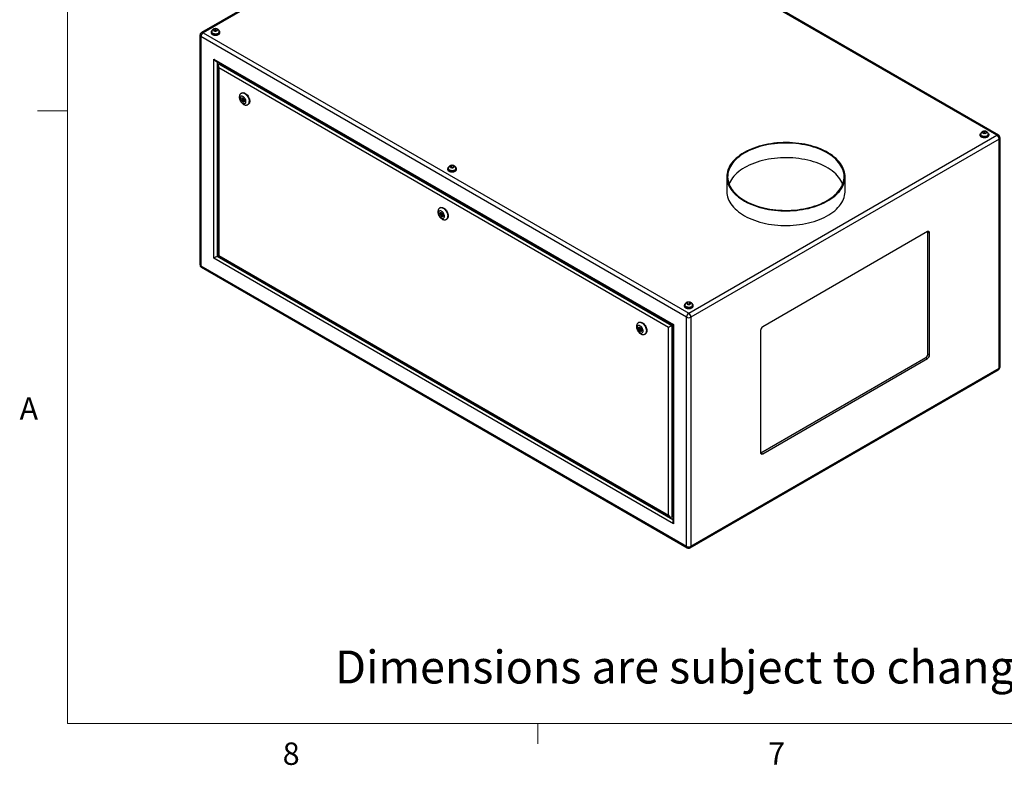
# Model space of a CAD drawing. Units: inches. Extents: x 0.4 to 16.6, y 0.2 to 10.8.
# Drawn here: x 0.4 to 4.5, y 0.2 to 3.3 of the extents above; entities that cross this region are included whole.
import ezdxf

# ---------------------------------------------------------------- set-up
doc = ezdxf.new("R2010")
doc.units = ezdxf.units.IN
doc.header["$MEASUREMENT"] = 0
doc.styles.add('SLDTEXTSTYLE0', font='TXT', dxfattribs={"width": 0.75})

msp = doc.modelspace()

# ---------------------------------------------------------------- linework, layer by layer
at = {"color": 7, "linetype": 'Continuous', "lineweight": 18}
for p, q in [((0.62625, 10.64207), (0.62625, 0.39207)), ((0.62625, 2.95457), (0.50125, 2.95457)), ((16.37625, 0.39207), (0.62625, 0.39207)), ((2.59475, 0.39207), (2.59475, 0.30727))]:
    msp.add_line(p, q, dxfattribs=at)
at = {"color": 7, "linetype": 'Continuous', "lineweight": 25}
for p, q in [((2.47644, 4.02567), (1.1871, 3.28136)), ((2.48309, 4.02502), (1.19375, 3.2807)), ((4.51489, 2.85208), (2.48309, 4.02502)), ((4.52154, 2.85274), (2.48974, 4.02567)), ((1.24622, 3.28961), (1.24622, 3.29734)), ((1.18045, 3.26984), (1.18045, 2.31171)), ((3.21615, 2.09147), (1.18435, 3.26441)), ((1.18435, 3.26441), (1.18435, 2.30628)), ((1.19375, 3.2807), (3.22555, 2.10776)), ((1.22695, 3.28355), (1.22695, 3.2807)), ((1.22979, 3.28437), (1.22979, 3.28355)), ((1.23808, 3.28959), (1.23808, 3.295)), ((1.24622, 3.28961), (1.24182, 3.28835)), ((1.24947, 3.28837), (1.24622, 3.28961)), ((1.26152, 3.28355), (1.26152, 3.28437)), ((1.26436, 3.2807), (1.26436, 3.28355)), ((1.23858, 3.17047), (3.16192, 2.06015)), ((1.23858, 2.3376), (1.23858, 3.17047)), ((1.24566, 3.163), (3.15899, 2.05846)), ((1.25687, 3.14358), (1.25687, 2.34816)), ((1.26394, 3.15245), (1.2598, 3.15006)), ((1.2598, 3.15006), (3.15484, 2.05607)), ((3.1407, 2.0479), (1.2598, 3.13373)), ((1.2598, 3.13373), (1.2598, 2.34985)), ((1.35565, 3.02895), (1.35388, 3.02793)), ((1.36373, 3.00475), (1.35931, 3.0022)), ((1.36181, 2.99787), (1.36623, 3.00042)), ((1.36373, 3.00475), (1.36425, 3.00486)), ((1.36659, 3.00081), (1.36623, 3.00042)), ((1.38138, 2.9803), (1.38315, 2.98132)), ((3.22555, 2.10776), (4.51489, 2.85208)), ((4.44429, 2.85494), (4.44429, 2.85208)), ((4.44712, 2.85576), (4.44712, 2.85494)), ((4.45541, 2.86097), (4.45541, 2.86639)), ((4.45916, 2.85973), (4.46355, 2.861)), ((4.46355, 2.861), (4.46355, 2.86873)), ((4.46355, 2.861), (4.46679, 2.85976)), ((4.47886, 2.85494), (4.47886, 2.85576)), ((4.48169, 2.85208), (4.48169, 2.85494)), ((4.5243, 2.83579), (3.23496, 2.09147)), ((4.5243, 1.87766), (4.5243, 2.83579)), ((4.52819, 1.88309), (4.52819, 2.84122)), ((2.23325, 2.71796), (2.23325, 2.72568)), ((2.24203, 2.7181), (2.24203, 2.72433)), ((2.2169, 2.71207), (2.2169, 2.70921)), ((2.21974, 2.71289), (2.21974, 2.71207)), ((2.23325, 2.71796), (2.23112, 2.71672)), ((2.23995, 2.71692), (2.23325, 2.71796)), ((2.25147, 2.71207), (2.25147, 2.71289)), ((2.25431, 2.70921), (2.25431, 2.71207)), ((3.38464, 2.67861), (3.38464, 2.61737)), ((3.87964, 2.61737), (3.87964, 2.67861)), ((2.1865, 2.54931), (2.18473, 2.54829)), ((2.19458, 2.52511), (2.19016, 2.52256)), ((2.19266, 2.51823), (2.19708, 2.52078)), ((2.19458, 2.52511), (2.1951, 2.52522)), ((2.19744, 2.52117), (2.19708, 2.52078)), ((2.21223, 2.50066), (2.214, 2.50168)), ((4.22434, 2.44894), (3.53491, 2.05095)), ((4.22611, 2.44792), (4.22596, 2.44971)), ((4.22611, 1.93758), (4.22611, 2.44792)), ((4.22611, 2.44792), (4.23318, 2.44384)), ((4.23318, 1.9335), (4.23318, 2.44384)), ((1.25687, 2.34816), (1.25273, 2.34576)), ((1.25687, 2.34816), (3.14777, 1.25656)), ((1.2598, 2.34985), (3.1407, 1.26403)), ((3.16192, 1.22728), (1.23858, 2.3376)), ((1.18435, 2.30628), (3.21615, 1.13335)), ((1.1871, 2.30019), (3.21891, 1.12726)), ((3.22053, 2.14577), (3.22053, 2.1535)), ((3.22961, 2.1461), (3.22053, 2.14577)), ((3.22961, 2.1461), (3.22961, 2.15383)), ((3.23081, 2.14505), (3.22961, 2.1461)), ((3.20685, 2.14058), (3.20685, 2.13773)), ((3.20969, 2.1414), (3.20969, 2.14058)), ((3.24142, 2.14058), (3.24142, 2.1414)), ((3.24426, 2.13773), (3.24426, 2.14058)), ((3.01735, 2.06967), (3.01558, 2.06865)), ((3.16192, 2.06015), (3.16192, 1.22728)), ((3.21615, 1.13335), (3.21615, 2.09147)), ((3.23496, 2.09147), (3.23496, 1.13335)), ((3.02543, 2.04547), (3.02101, 2.04292)), ((3.02351, 2.03859), (3.02793, 2.04114)), ((3.02543, 2.04547), (3.02595, 2.04558)), ((3.02829, 2.04153), (3.02793, 2.04114)), ((3.04308, 2.02102), (3.04485, 2.02204)), ((3.1407, 1.26403), (3.1407, 2.0479)), ((3.15899, 2.05846), (3.15484, 2.05607)), ((3.15484, 2.05607), (3.15484, 1.25586)), ((3.15899, 2.05846), (3.15899, 1.23714)), ((3.52608, 2.03564), (3.52608, 1.5253)), ((4.22611, 1.93758), (4.23318, 1.9335)), ((3.52784, 1.52428), (4.21727, 1.92228)), ((3.53491, 1.52019), (4.22434, 1.91819)), ((4.21727, 1.92228), (4.22434, 1.91819)), ((3.2322, 1.12726), (4.52154, 1.87158)), ((3.23496, 1.13335), (4.5243, 1.87766)), ((3.52622, 1.52351), (3.52784, 1.52428)), ((3.52784, 1.52428), (3.53491, 1.52019)), ((3.15899, 1.25825), (3.15484, 1.25586))]:
    msp.add_line(p, q, dxfattribs=at)
at = {"color": 8, "linetype": 'Continuous', "lineweight": 25}
for p, q in [((1.25273, 3.15892), (1.25273, 2.34576)), ((1.25273, 2.34576), (3.15899, 1.2453))]:
    msp.add_line(p, q, dxfattribs=at)
at = {"color": 7, "linetype": 'Continuous', "lineweight": 25, "flags": 128}
for points in [[(1.23111, 3.29034), (1.23011, 3.28955), (1.22838, 3.28769), (1.22731, 3.28566), (1.22695, 3.28355), (1.22731, 3.28145), (1.22838, 3.27942), (1.23011, 3.27756), (1.23243, 3.27592), (1.23527, 3.27458), (1.2385, 3.27358), (1.24201, 3.27297), (1.24566, 3.27276), (1.2493, 3.27297), (1.25281, 3.27358), (1.25605, 3.27458), (1.25888, 3.27592)], [(1.22695, 3.2807), (1.22731, 3.27859), (1.22838, 3.27657), (1.23011, 3.2747), (1.23243, 3.27306), (1.23527, 3.27172), (1.2385, 3.27072), (1.24201, 3.27011), (1.24566, 3.2699), (1.2493, 3.27011), (1.25281, 3.27072), (1.25605, 3.27172), (1.25888, 3.27306), (1.2612, 3.2747), (1.26293, 3.27657), (1.264, 3.27859), (1.26436, 3.2807)], [(1.22979, 3.28355), (1.22981, 3.28308), (1.23033, 3.28118), (1.23152, 3.2794), (1.23332, 3.27779), (1.23567, 3.27644), (1.23845, 3.27539), (1.24155, 3.27471), (1.24483, 3.27441), (1.24814, 3.27451), (1.25134, 3.275), (1.2543, 3.27587), (1.25688, 3.27708)], [(1.25888, 3.27592), (1.2612, 3.27756), (1.26293, 3.27942), (1.264, 3.28145), (1.26436, 3.28355), (1.264, 3.28566), (1.26293, 3.28769), (1.2612, 3.28955), (1.25992, 3.29054)], [(1.37293, 2.99289), (1.37268, 2.99591), (1.37193, 2.9991), (1.37072, 3.00233), (1.36909, 3.00547), (1.36711, 3.00838), (1.36486, 3.01095), (1.36243, 3.01307), (1.35993, 3.01466), (1.35746, 3.01565), (1.35511, 3.01601), (1.35299, 3.0157), (1.35117, 3.01476), (1.34974, 3.01321), (1.34875, 3.01112), (1.34825, 3.00858), (1.34825, 3.00569), (1.34875, 3.00257), (1.34974, 2.99934), (1.35117, 2.99614), (1.35299, 2.9931), (1.35511, 2.99035), (1.35746, 2.98799), (1.35993, 2.98612), (1.36243, 2.98482), (1.36486, 2.98415), (1.36711, 2.98412), (1.36909, 2.98475), (1.37072, 2.986), (1.37193, 2.98783), (1.37268, 2.99016), (1.37293, 2.99289)], [(1.35349, 3.00411), (1.35375, 3.00616), (1.35452, 3.00776), (1.35573, 3.00878), (1.35731, 3.00916), (1.35912, 3.00886), (1.36104, 3.0079), (1.36293, 3.00636), (1.36464, 3.00435), (1.36605, 3.00202), (1.36705, 2.99954), (1.36757, 2.9971), (1.36757, 2.99487), (1.36705, 2.99303), (1.36605, 2.99171), (1.36464, 2.99101), (1.36293, 2.99097), (1.36104, 2.99161), (1.35912, 2.99287), (1.35731, 2.99466), (1.35573, 2.99685), (1.35452, 2.99928), (1.35375, 3.00176), (1.35349, 3.00411)], [(1.35565, 3.02895), (1.35593, 3.0291), (1.35835, 3.02999), (1.36106, 3.03023), (1.36399, 3.02982), (1.36706, 3.02878), (1.37018, 3.02712), (1.37329, 3.02489), (1.37629, 3.02215), (1.37912, 3.01897), (1.3817, 3.01543), (1.38395, 3.01162), (1.38583, 3.00765), (1.38729, 3.00361), (1.38828, 2.99961), (1.38878, 2.99575), (1.38878, 2.99214), (1.38828, 2.98886), (1.38729, 2.986), (1.38583, 2.98364), (1.38395, 2.98184), (1.38315, 2.98132)], [(1.35791, 3.00666), (1.35817, 3.00872), (1.35829, 3.00907)], [(1.35879, 3.00105), (1.35893, 3.00175), (1.35931, 3.0022), (1.35988, 3.00231), (1.36056, 3.00207), (1.36124, 3.00153), (1.36181, 3.00075), (1.36219, 2.99987), (1.36233, 2.99901), (1.36219, 2.99831), (1.36181, 2.99787), (1.36124, 2.99775), (1.36056, 2.99799), (1.35988, 2.99853), (1.35931, 2.99931), (1.35893, 3.00019), (1.35879, 3.00105)], [(4.47622, 2.84731), (4.47338, 2.84596), (4.47015, 2.84497), (4.46664, 2.84435), (4.46299, 2.84414), (4.45934, 2.84435), (4.45584, 2.84497), (4.4526, 2.84596), (4.44977, 2.84731), (4.44744, 2.84894), (4.44571, 2.85081), (4.44465, 2.85283), (4.44429, 2.85494), (4.44465, 2.85705), (4.44571, 2.85907), (4.44744, 2.86094), (4.44897, 2.86208)], [(4.47622, 2.84445), (4.47338, 2.84311), (4.47015, 2.84211), (4.46664, 2.84149), (4.46299, 2.84129), (4.45934, 2.84149), (4.45584, 2.84211), (4.4526, 2.84311), (4.44977, 2.84445), (4.44744, 2.84608), (4.44571, 2.84795), (4.44465, 2.84998), (4.44429, 2.85208)], [(4.47421, 2.84846), (4.47163, 2.84726), (4.46868, 2.84639), (4.46547, 2.84589), (4.46216, 2.84579), (4.45888, 2.84609), (4.45579, 2.84678), (4.45301, 2.84782), (4.45066, 2.84918), (4.44885, 2.85078), (4.44766, 2.85257), (4.44715, 2.85446), (4.44712, 2.85494)], [(4.47754, 2.86172), (4.47854, 2.86094), (4.48027, 2.85907), (4.48133, 2.85705), (4.48169, 2.85494), (4.48133, 2.85283), (4.48027, 2.85081), (4.47854, 2.84894), (4.47622, 2.84731)], [(3.45713, 2.77964), (3.44814, 2.77416), (3.43966, 2.76842), (3.43172, 2.76244), (3.42433, 2.75621), (3.41753, 2.74977), (3.41132, 2.74314), (3.40573, 2.73632), (3.40077, 2.72934), (3.39645, 2.72222), (3.39279, 2.71498), (3.3898, 2.70764), (3.38749, 2.70021), (3.38585, 2.69273), (3.38491, 2.6852), (3.38465, 2.67766), (3.38508, 2.67012), (3.3862, 2.66261), (3.388, 2.65514), (3.39049, 2.64773), (3.39365, 2.64041), (3.39747, 2.6332), (3.40195, 2.62611), (3.40707, 2.61917), (3.41282, 2.6124), (3.41917, 2.60581), (3.42613, 2.59942), (3.43365, 2.59326), (3.44173, 2.58733), (3.45034, 2.58165), (3.45946, 2.57625), (3.46906, 2.57113), (3.47911, 2.56631), (3.48959, 2.56181), (3.50046, 2.55763), (3.51171, 2.55378), (3.52329, 2.55029), (3.53517, 2.54715), (3.54732, 2.54438), (3.55971, 2.54198), (3.5723, 2.53997), (3.58506, 2.53834), (3.59795, 2.5371), (3.61093, 2.53625), (3.62398, 2.53581), (3.63704, 2.53576), (3.65009, 2.5361), (3.6631, 2.53685), (3.67601, 2.53799), (3.68881, 2.53952), (3.70144, 2.54144), (3.71389, 2.54375), (3.7261, 2.54642), (3.73805, 2.54947), (3.74971, 2.55288), (3.76104, 2.55663), (3.77201, 2.56073), (3.78259, 2.56516), (3.79276, 2.5699), (3.80247, 2.57494), (3.81171, 2.58028), (3.82045, 2.58589), (3.82866, 2.59175), (3.83633, 2.59786), (3.84343, 2.60419), (3.84993, 2.61073), (3.85583, 2.61746), (3.86111, 2.62436), (3.86575, 2.63142), (3.86974, 2.6386), (3.87307, 2.64589), (3.87572, 2.65328), (3.8777, 2.66074), (3.87899, 2.66824), (3.87959, 2.67578), (3.87951, 2.68332), (3.87873, 2.69085), (3.87727, 2.69835), (3.87512, 2.70579), (3.8723, 2.71315), (3.86881, 2.72042), (3.86465, 2.72757), (3.85985, 2.73459), (3.85442, 2.74145), (3.84836, 2.74813), (3.84171, 2.75462), (3.83446, 2.7609), (3.82666, 2.76695), (3.81831, 2.77275), (3.80944, 2.77829), (3.80008, 2.78356), (3.79026, 2.78853), (3.77999, 2.79319), (3.7693, 2.79754), (3.75824, 2.80155), (3.74683, 2.80522), (3.73509, 2.80854), (3.72307, 2.81149), (3.71079, 2.81408), (3.6983, 2.81629), (3.68562, 2.81811), (3.67279, 2.81954), (3.65985, 2.82059), (3.64683, 2.82123), (3.63377, 2.82148), (3.62071, 2.82133), (3.60768, 2.82079), (3.59471, 2.81984), (3.58186, 2.8185), (3.56914, 2.81678), (3.55659, 2.81467), (3.54426, 2.81217), (3.53217, 2.80931), (3.52036, 2.80608), (3.50886, 2.8025), (3.49771, 2.79857), (3.48693, 2.79431), (3.47655, 2.78972), (3.46661, 2.78483), (3.45713, 2.77964)], [(3.45978, 2.77811), (3.45085, 2.77267), (3.44244, 2.76697), (3.43456, 2.76101), (3.42725, 2.75482), (3.42051, 2.74842), (3.41437, 2.74182), (3.40885, 2.73504), (3.40397, 2.7281), (3.39973, 2.72102), (3.39615, 2.71382), (3.39323, 2.70652), (3.391, 2.69914), (3.38945, 2.6917), (3.38859, 2.68422), (3.38841, 2.67673), (3.38893, 2.66925), (3.39014, 2.66179), (3.39203, 2.65438), (3.39461, 2.64703), (3.39785, 2.63978), (3.40177, 2.63264), (3.40633, 2.62562), (3.41153, 2.61876), (3.41736, 2.61207), (3.4238, 2.60556), (3.43083, 2.59927), (3.43843, 2.59319), (3.44658, 2.58736), (3.45526, 2.58179), (3.46443, 2.57649), (3.47409, 2.57148), (3.48418, 2.56678), (3.4947, 2.56239), (3.50561, 2.55834), (3.51688, 2.55462), (3.52847, 2.55125), (3.54036, 2.54825), (3.55251, 2.54561), (3.56489, 2.54335), (3.57745, 2.54148), (3.59017, 2.53999), (3.60301, 2.5389), (3.61593, 2.5382), (3.6289, 2.5379), (3.64187, 2.538), (3.65482, 2.5385), (3.66771, 2.5394), (3.68049, 2.54069), (3.69314, 2.54237), (3.70561, 2.54444), (3.71788, 2.54688), (3.7299, 2.5497), (3.74164, 2.55289), (3.75308, 2.55643), (3.76417, 2.56032), (3.77489, 2.56455), (3.7852, 2.56909), (3.79508, 2.57395), (3.8045, 2.57911), (3.81343, 2.58454), (3.82184, 2.59025), (3.82972, 2.5962), (3.83704, 2.60239), (3.84377, 2.60879), (3.84991, 2.61539), (3.85543, 2.62217), (3.86032, 2.62911), (3.86456, 2.63619), (3.86814, 2.64339), (3.87105, 2.65069), (3.87328, 2.65807), (3.87483, 2.66551), (3.8757, 2.67299), (3.87587, 2.68048), (3.87535, 2.68796), (3.87414, 2.69542), (3.87225, 2.70284), (3.86968, 2.71018), (3.86643, 2.71743), (3.86252, 2.72458), (3.85795, 2.73159), (3.85275, 2.73845), (3.84692, 2.74514), (3.84048, 2.75165), (3.83345, 2.75795), (3.82585, 2.76402), (3.8177, 2.76985), (3.80903, 2.77542), (3.79985, 2.78072), (3.7902, 2.78573), (3.7801, 2.79043), (3.76958, 2.79482), (3.75867, 2.79888), (3.7474, 2.80259), (3.73581, 2.80596), (3.72392, 2.80896), (3.71177, 2.8116), (3.6994, 2.81386), (3.68683, 2.81573), (3.67411, 2.81722), (3.66127, 2.81831), (3.64835, 2.81901), (3.63539, 2.81931), (3.62241, 2.81921), (3.60946, 2.81871), (3.59658, 2.81781), (3.58379, 2.81652), (3.57115, 2.81484), (3.55867, 2.81278), (3.54641, 2.81033), (3.53438, 2.80751), (3.52264, 2.80432), (3.5112, 2.80078), (3.50011, 2.79689), (3.48939, 2.79267), (3.47908, 2.78812), (3.4692, 2.78326), (3.45978, 2.77811)], [(2.22106, 2.71886), (2.22006, 2.71807), (2.21833, 2.7162), (2.21726, 2.71418), (2.2169, 2.71207), (2.21726, 2.70996), (2.21833, 2.70794), (2.22006, 2.70607), (2.22238, 2.70444), (2.22522, 2.70309), (2.22845, 2.7021), (2.23196, 2.70148), (2.23561, 2.70127), (2.23925, 2.70148), (2.24276, 2.7021), (2.24599, 2.70309), (2.24883, 2.70444)], [(2.24883, 2.70444), (2.25115, 2.70607), (2.25288, 2.70794), (2.25395, 2.70996), (2.25431, 2.71207), (2.25395, 2.71418), (2.25288, 2.7162), (2.25115, 2.71807), (2.24987, 2.71905)], [(3.87005, 2.64799), (3.86968, 2.64894), (3.86643, 2.65619), (3.86252, 2.66333), (3.85795, 2.67035), (3.85275, 2.67721), (3.84692, 2.6839), (3.84048, 2.69041), (3.83345, 2.69671), (3.82585, 2.70278), (3.8177, 2.70861), (3.80903, 2.71418), (3.79985, 2.71948), (3.7902, 2.72449), (3.7801, 2.72919), (3.76958, 2.73358), (3.75867, 2.73764), (3.7474, 2.74135), (3.73581, 2.74472), (3.72392, 2.74772), (3.71177, 2.75036), (3.6994, 2.75262), (3.68683, 2.75449), (3.67411, 2.75598), (3.66127, 2.75707), (3.64835, 2.75777), (3.63539, 2.75807), (3.62241, 2.75797), (3.60946, 2.75747), (3.59658, 2.75657), (3.58379, 2.75528), (3.57115, 2.7536), (3.55867, 2.75154), (3.54641, 2.74909), (3.53438, 2.74627), (3.52264, 2.74308), (3.5112, 2.73954), (3.50011, 2.73565), (3.48939, 2.73143), (3.47908, 2.72688), (3.4692, 2.72202), (3.45978, 2.71687)], [(2.2169, 2.70921), (2.21726, 2.70711), (2.21833, 2.70508), (2.22006, 2.70321), (2.22238, 2.70158), (2.22522, 2.70024), (2.22845, 2.69924), (2.23196, 2.69862), (2.23561, 2.69842), (2.23925, 2.69862), (2.24276, 2.69924), (2.24599, 2.70024), (2.24883, 2.70158), (2.25115, 2.70321), (2.25288, 2.70508), (2.25395, 2.70711), (2.25431, 2.70921)], [(2.21974, 2.71207), (2.21976, 2.71159), (2.22028, 2.7097), (2.22147, 2.70791), (2.22327, 2.7063), (2.22562, 2.70495), (2.2284, 2.70391), (2.2315, 2.70322), (2.23477, 2.70292), (2.23809, 2.70302), (2.24129, 2.70352), (2.24425, 2.70439), (2.24683, 2.70559)], [(3.45978, 2.71687), (3.45085, 2.71143), (3.44244, 2.70573), (3.43456, 2.69977), (3.42725, 2.69358), (3.42051, 2.68718), (3.41437, 2.68058), (3.40885, 2.6738), (3.40397, 2.66686), (3.39973, 2.65978), (3.39615, 2.65258), (3.39423, 2.64799)], [(3.38464, 2.61737), (3.38465, 2.61642), (3.38508, 2.60888), (3.3862, 2.60137), (3.388, 2.5939), (3.39049, 2.58649), (3.39365, 2.57917), (3.39747, 2.57196), (3.40195, 2.56487), (3.40707, 2.55793), (3.41282, 2.55116), (3.41917, 2.54457), (3.42613, 2.53818), (3.43365, 2.53202), (3.44173, 2.52609), (3.45034, 2.52041), (3.45946, 2.51501), (3.46906, 2.50989), (3.47911, 2.50507), (3.48959, 2.50057), (3.50046, 2.49639), (3.51171, 2.49254), (3.52329, 2.48905), (3.53517, 2.48591), (3.54732, 2.48314), (3.55971, 2.48074), (3.5723, 2.47873), (3.58506, 2.4771), (3.59795, 2.47586), (3.61093, 2.47501), (3.62398, 2.47456), (3.63704, 2.47451), (3.65009, 2.47486), (3.6631, 2.47561), (3.67601, 2.47675), (3.68881, 2.47828), (3.70144, 2.4802), (3.71389, 2.4825), (3.7261, 2.48518), (3.73805, 2.48823), (3.74971, 2.49164), (3.76104, 2.49539), (3.77201, 2.49949), (3.78259, 2.50392), (3.79276, 2.50866), (3.80247, 2.5137), (3.81171, 2.51904), (3.82045, 2.52464), (3.82866, 2.53051), (3.83633, 2.53662), (3.84343, 2.54295), (3.84993, 2.54949), (3.85583, 2.55622), (3.86111, 2.56312), (3.86575, 2.57018), (3.86974, 2.57736), (3.87307, 2.58465), (3.87572, 2.59204), (3.8777, 2.5995), (3.87899, 2.607), (3.87959, 2.61454), (3.87964, 2.61737)], [(2.20379, 2.51325), (2.20353, 2.51627), (2.20278, 2.51946), (2.20157, 2.52269), (2.19994, 2.52583), (2.19796, 2.52874), (2.19571, 2.53131), (2.19328, 2.53343), (2.19078, 2.53502), (2.18831, 2.53601), (2.18596, 2.53637), (2.18384, 2.53606), (2.18202, 2.53512), (2.18059, 2.53357), (2.1796, 2.53148), (2.1791, 2.52894), (2.1791, 2.52605), (2.1796, 2.52293), (2.18059, 2.5197), (2.18202, 2.5165), (2.18384, 2.51346), (2.18596, 2.51071), (2.18831, 2.50835), (2.19078, 2.50648), (2.19328, 2.50518), (2.19571, 2.50451), (2.19796, 2.50449), (2.19994, 2.50511), (2.20157, 2.50636), (2.20278, 2.50819), (2.20353, 2.51052), (2.20379, 2.51325)], [(2.18434, 2.52447), (2.1846, 2.52652), (2.18537, 2.52812), (2.18658, 2.52914), (2.18816, 2.52952), (2.18997, 2.52922), (2.19189, 2.52826), (2.19378, 2.52672), (2.19549, 2.52471), (2.1969, 2.52238), (2.1979, 2.5199), (2.19842, 2.51746), (2.19842, 2.51523), (2.1979, 2.51339), (2.1969, 2.51207), (2.19549, 2.51137), (2.19378, 2.51133), (2.19189, 2.51197), (2.18997, 2.51323), (2.18816, 2.51502), (2.18658, 2.51721), (2.18537, 2.51964), (2.1846, 2.52212), (2.18434, 2.52447)], [(2.1865, 2.54931), (2.18678, 2.54946), (2.1892, 2.55035), (2.19191, 2.55059), (2.19484, 2.55018), (2.19791, 2.54914), (2.20103, 2.54748), (2.20414, 2.54525), (2.20715, 2.54251), (2.20997, 2.53933), (2.21255, 2.53579), (2.2148, 2.53198), (2.21668, 2.52801), (2.21814, 2.52397), (2.21913, 2.51997), (2.21963, 2.51611), (2.21963, 2.5125), (2.21913, 2.50922), (2.21814, 2.50636), (2.21668, 2.504), (2.2148, 2.5022), (2.214, 2.50168)], [(2.18876, 2.52702), (2.18902, 2.52908), (2.18914, 2.52944)], [(2.18964, 2.52141), (2.18978, 2.52211), (2.19016, 2.52256), (2.19073, 2.52267), (2.19141, 2.52243), (2.19209, 2.52189), (2.19266, 2.52111), (2.19304, 2.52023), (2.19318, 2.51937), (2.19304, 2.51867), (2.19266, 2.51823), (2.19209, 2.51811), (2.19141, 2.51835), (2.19073, 2.5189), (2.19016, 2.51967), (2.18978, 2.52055), (2.18964, 2.52141)], [(3.21101, 2.14737), (3.21001, 2.14658), (3.20828, 2.14471), (3.20721, 2.14269), (3.20685, 2.14058), (3.20721, 2.13848), (3.20828, 2.13645), (3.21001, 2.13459), (3.21233, 2.13295), (3.21517, 2.13161), (3.2184, 2.13061), (3.22191, 2.13), (3.22555, 2.12979), (3.2292, 2.13), (3.23271, 2.13061), (3.23594, 2.13161), (3.23878, 2.13295)], [(3.23878, 2.13295), (3.2411, 2.13459), (3.24283, 2.13645), (3.2439, 2.13848), (3.24426, 2.14058), (3.2439, 2.14269), (3.24283, 2.14471), (3.2411, 2.14658), (3.23982, 2.14757)], [(3.20685, 2.13773), (3.20721, 2.13562), (3.20828, 2.13359), (3.21001, 2.13173), (3.21233, 2.13009), (3.21517, 2.12875), (3.2184, 2.12775), (3.22191, 2.12714), (3.22555, 2.12693), (3.2292, 2.12714), (3.23271, 2.12775), (3.23594, 2.12875), (3.23878, 2.13009), (3.2411, 2.13173), (3.24283, 2.13359), (3.2439, 2.13562), (3.24426, 2.13773)], [(3.20969, 2.14058), (3.20971, 2.1401), (3.21023, 2.13821), (3.21142, 2.13643), (3.21322, 2.13482), (3.21557, 2.13346), (3.21835, 2.13242), (3.22145, 2.13174), (3.22472, 2.13144), (3.22804, 2.13154), (3.23124, 2.13203), (3.2342, 2.1329), (3.23677, 2.13411)], [(3.01735, 2.06967), (3.01763, 2.06982), (3.02005, 2.07071), (3.02276, 2.07095), (3.02569, 2.07054), (3.02876, 2.0695), (3.03188, 2.06784), (3.03499, 2.06561), (3.038, 2.06287), (3.04082, 2.05969), (3.0434, 2.05615), (3.04566, 2.05234), (3.04754, 2.04837), (3.04899, 2.04433), (3.04998, 2.04033), (3.05048, 2.03647), (3.05048, 2.03286), (3.04998, 2.02958), (3.04899, 2.02672), (3.04754, 2.02436), (3.04566, 2.02256), (3.04485, 2.02204)], [(3.03464, 2.03361), (3.03438, 2.03663), (3.03363, 2.03982), (3.03242, 2.04305), (3.03079, 2.04619), (3.02881, 2.0491), (3.02656, 2.05167), (3.02414, 2.05379), (3.02163, 2.05538), (3.01916, 2.05637), (3.01681, 2.05673), (3.01469, 2.05642), (3.01287, 2.05548), (3.01144, 2.05393), (3.01045, 2.05184), (3.00995, 2.0493), (3.00995, 2.04641), (3.01045, 2.04329), (3.01144, 2.04006), (3.01287, 2.03686), (3.01469, 2.03382), (3.01681, 2.03107), (3.01916, 2.02871), (3.02163, 2.02684), (3.02414, 2.02554), (3.02656, 2.02487), (3.02881, 2.02485), (3.03079, 2.02547), (3.03242, 2.02672), (3.03363, 2.02855), (3.03438, 2.03088), (3.03464, 2.03361)], [(3.01519, 2.04483), (3.01545, 2.04688), (3.01622, 2.04848), (3.01744, 2.0495), (3.01901, 2.04988), (3.02082, 2.04958), (3.02274, 2.04862), (3.02463, 2.04708), (3.02634, 2.04507), (3.02775, 2.04274), (3.02875, 2.04026), (3.02927, 2.03782), (3.02927, 2.03559), (3.02875, 2.03375), (3.02775, 2.03243), (3.02634, 2.03173), (3.02463, 2.03169), (3.02274, 2.03233), (3.02082, 2.03359), (3.01901, 2.03538), (3.01744, 2.03757), (3.01622, 2.04), (3.01545, 2.04248), (3.01519, 2.04483)], [(3.01961, 2.04738), (3.01987, 2.04944), (3.01999, 2.0498)], [(3.02049, 2.04177), (3.02063, 2.04247), (3.02101, 2.04292), (3.02159, 2.04303), (3.02226, 2.04279), (3.02294, 2.04225), (3.02351, 2.04147), (3.02389, 2.04059), (3.02403, 2.03973), (3.02389, 2.03903), (3.02351, 2.03859), (3.02294, 2.03847), (3.02226, 2.03871), (3.02159, 2.03926), (3.02101, 2.04003), (3.02063, 2.04091), (3.02049, 2.04177)]]:
    msp.add_lwpolyline(points, dxfattribs=at)
at = {"color": 8, "linetype": 'Continuous', "lineweight": 25, "flags": 128}
for points in [[(1.25688, 3.27789), (1.2543, 3.27669), (1.25134, 3.27582), (1.24814, 3.27532), (1.24483, 3.27522), (1.24155, 3.27552), (1.23845, 3.27621), (1.23567, 3.27725), (1.23332, 3.27861), (1.23152, 3.28021), (1.23033, 3.282), (1.22981, 3.28389), (1.22979, 3.28438)], [(1.35384, 3.02791), (1.35533, 3.02861), (1.35791, 3.02917), (1.36074, 3.02909), (1.36374, 3.02836), (1.36685, 3.027), (1.36998, 3.02505), (1.37304, 3.02256), (1.37597, 3.01959), (1.37868, 3.01622), (1.3811, 3.01253), (1.38318, 3.00863), (1.38485, 3.00461), (1.38608, 3.00058), (1.38683, 2.99663), (1.38708, 2.99289)], [(4.47421, 2.84928), (4.47163, 2.84807), (4.46868, 2.84721), (4.46547, 2.84671), (4.46216, 2.84661), (4.45888, 2.84691), (4.45579, 2.8476), (4.45301, 2.84864), (4.45066, 2.84999), (4.44885, 2.8516), (4.44766, 2.85339), (4.44715, 2.85528), (4.44712, 2.85577)], [(2.24683, 2.70641), (2.24425, 2.7052), (2.24129, 2.70433), (2.23809, 2.70384), (2.23477, 2.70374), (2.2315, 2.70404), (2.2284, 2.70472), (2.22562, 2.70577), (2.22327, 2.70712), (2.22147, 2.70873), (2.22028, 2.71052), (2.21976, 2.71241), (2.21974, 2.7129)], [(2.18469, 2.54827), (2.18618, 2.54897), (2.18876, 2.54953), (2.19159, 2.54945), (2.19459, 2.54872), (2.1977, 2.54736), (2.20083, 2.54541), (2.20389, 2.54292), (2.20682, 2.53995), (2.20953, 2.53658), (2.21195, 2.53289), (2.21403, 2.52899), (2.2157, 2.52497), (2.21693, 2.52094), (2.21768, 2.51699), (2.21793, 2.51325)], [(3.23677, 2.13492), (3.2342, 2.13372), (3.23124, 2.13285), (3.22804, 2.13235), (3.22472, 2.13225), (3.22145, 2.13255), (3.21835, 2.13324), (3.21557, 2.13428), (3.21322, 2.13564), (3.21142, 2.13724), (3.21023, 2.13903), (3.20971, 2.14092), (3.20969, 2.14141)], [(3.01554, 2.06863), (3.01703, 2.06933), (3.01961, 2.06989), (3.02244, 2.06981), (3.02544, 2.06908), (3.02855, 2.06772), (3.03168, 2.06577), (3.03474, 2.06328), (3.03767, 2.06031), (3.04038, 2.05694), (3.0428, 2.05325), (3.04488, 2.04935), (3.04655, 2.04533), (3.04778, 2.0413), (3.04853, 2.03735), (3.04878, 2.03361)]]:
    msp.add_lwpolyline(points, dxfattribs=at)
at = {"color": 7, "linetype": 'Continuous', "lineweight": 25}
for centre, radius, start, end in [((1.19375, 3.26984), 0.0133, 119.99731, 180), ((1.20477, 3.26348), 0.02044, 122.60548, 177.39452), ((1.25366, 3.28429), 0.00789, 294.0092, 354.67066), ((1.37164, 3.00706), 0.01373, 181.64031, 202.50505), ((1.37032, 3.00422), 0.01111, 215.59364, 253.96806), ((4.471, 2.85567), 0.00789, 294.0092, 354.67066), ((4.47233, 2.85302), 0.00941, 294.37466, 354.3052), ((4.50388, 2.83486), 0.02044, 2.60548, 57.39452), ((4.51489, 2.84122), 0.0133, 0, 60.00269), ((2.24361, 2.7128), 0.00789, 294.0092, 354.67066), ((2.20249, 2.52742), 0.01373, 181.64031, 202.50505), ((2.20118, 2.52458), 0.01111, 215.59364, 253.96806), ((4.22779, 2.44471), 0.00546, 350.78596, 129.20329), ((1.19375, 2.31171), 0.0133, 180, 240.00269), ((3.23657, 2.09055), 0.02044, 122.60548, 177.39452), ((3.21454, 2.09055), 0.02044, 2.60548, 57.39452), ((3.23356, 2.14132), 0.00789, 294.0092, 354.67066), ((3.22555, 2.10963), 0.02044, 242.60967, 297.39033), ((3.03334, 2.04778), 0.01373, 181.64031, 202.50505), ((3.03203, 2.04494), 0.01111, 215.59364, 253.96806), ((3.54527, 2.03476), 0.01921, 122.60548, 177.39452), ((4.20692, 1.93846), 0.01921, 302.60548, 357.39452), ((4.21399, 1.93438), 0.01921, 302.60548, 357.39452), ((4.51489, 1.88309), 0.0133, 299.99731, 360), ((3.53146, 1.52442), 0.00546, 170.78596, 309.20329), ((3.22555, 1.1515), 0.02044, 242.60967, 297.39033), ((3.22555, 1.13877), 0.0133, 240.00269, 299.99731)]:
    msp.add_arc(centre, radius, start, end, dxfattribs=at)
at = {"color": 8, "linetype": 'Continuous', "lineweight": 25}
for centre, radius, start, end in [((1.18711, 3.2705), 0.00669, 185.6948, 245.62534), ((1.18986, 3.27526), 0.00669, 54.38242, 114.30712), ((1.25366, 3.28511), 0.00789, 294.01137, 354.64684), ((1.37349, 2.99145), 0.01366, 305.39268, 6.05158), ((4.471, 2.85649), 0.00789, 294.01137, 354.64684), ((4.51879, 2.84664), 0.00669, 65.69288, 125.61758), ((4.52154, 2.84189), 0.00669, 294.37466, 354.3052), ((2.24361, 2.71362), 0.00789, 294.01137, 354.64684), ((2.20434, 2.51181), 0.01366, 305.39268, 6.05158), ((1.18711, 2.31237), 0.00669, 185.6948, 245.62534), ((1.19068, 2.30547), 0.00638, 172.74417, 235.94365), ((3.23356, 2.14213), 0.00789, 294.01137, 354.64684), ((3.03519, 2.03217), 0.01366, 305.39268, 6.05158), ((4.51797, 1.87686), 0.00638, 304.05635, 7.25583), ((4.52154, 1.88376), 0.00669, 294.37466, 354.3052), ((3.22248, 1.13254), 0.00638, 172.74417, 235.94365), ((3.22863, 1.13254), 0.00638, 304.05635, 7.25583)]:
    msp.add_arc(centre, radius, start, end, dxfattribs=at)
at = {"color": 7, "linetype": 'Continuous', "lineweight": 25}
for centre, major_axis, ratio, start_param, end_param in [((1.24566, 3.17455), (-0.00707, 0.01225), 0.5773346, 1.5707557, 2.3562351), ((1.26687, 3.13781), (-0.00707, 0.01225), 0.5773346, 6.2831447, 7.853941), ((1.26687, 2.35393), (0.01, 0.00577), 0.0000704, 2.3561539, 3.1416333), ((1.24566, 2.34168), (0.01, 0.00577), 0.0000704, 0.7853575, 2.3561539), ((3.16899, 2.06424), (0.01, 0.00577), 0.0000704, 2.3561539, 3.1416333), ((3.14777, 2.05199), (0.01, 0.00577), 0.0000704, 0.7853575, 2.3561539), ((3.14777, 1.26811), (-0.00707, 0.01225), 0.5773346, 1.5707557, 3.141552), ((3.16899, 1.23137), (-0.00707, 0.01225), 0.5773346, 0.7853575, 1.5707557)]:
    msp.add_ellipse(centre, major_axis=major_axis, ratio=ratio, start_param=start_param, end_param=end_param, dxfattribs=at)
for points, knots in [([(1.26146, 3.28437), (1.26145, 3.28506), (1.26143, 3.28663), (1.2607, 3.28896), (1.25949, 3.29123), (1.25787, 3.29319), (1.25589, 3.29483), (1.25355, 3.29616), (1.25087, 3.29714), (1.24789, 3.29771), (1.24473, 3.29782), (1.2415, 3.29742), (1.23848, 3.29649), (1.23583, 3.29512), (1.23365, 3.2934), (1.23191, 3.29137), (1.23066, 3.28906), (1.2299, 3.2867), (1.22987, 3.28512), (1.22985, 3.2844)], [0, 0, 0, 0, 0.0448934, 0.1021035, 0.1574523, 0.2122971, 0.2680516, 0.3261824, 0.387763, 0.4525909, 0.5191436, 0.5875914, 0.6591076, 0.7222129, 0.782284, 0.8401804, 0.8969421, 0.953222, 1, 1, 1, 1]), ([(1.24622, 3.29734), (1.24554, 3.29725), (1.24486, 3.29712), (1.2435, 3.29681), (1.24215, 3.29646), (1.24079, 3.29603), (1.23943, 3.29556), (1.23876, 3.2953), (1.23808, 3.295)], [0, 0, 0, 0, 0.25, 0.25, 0.5, 0.75, 0.75, 1, 1, 1, 1]), ([(1.2538, 3.29444), (1.25316, 3.29479), (1.25253, 3.29509), (1.25127, 3.29566), (1.25001, 3.29618), (1.24874, 3.29663), (1.24748, 3.29703), (1.24685, 3.2972), (1.24622, 3.29734)], [0, 0, 0, 0, 0.25, 0.25, 0.5, 0.75, 0.75, 1, 1, 1, 1]), ([(1.23808, 3.295), (1.23803, 3.29467), (1.23798, 3.2943), (1.23789, 3.29351), (1.2378, 3.29267), (1.2377, 3.29176), (1.23761, 3.29081), (1.23756, 3.2903), (1.23752, 3.28976)], [0, 0, 0, 0, 0.25, 0.25, 0.5, 0.75, 0.75, 1, 1, 1, 1]), ([(1.23752, 3.28976), (1.23815, 3.28963), (1.23878, 3.28945), (1.24004, 3.28905), (1.24131, 3.2886), (1.24257, 3.28808), (1.24383, 3.28752), (1.24446, 3.28721), (1.24509, 3.28686)], [0, 0, 0, 0, 0.25, 0.25, 0.5, 0.75, 0.75, 1, 1, 1, 1]), ([(1.24509, 3.28686), (1.24577, 3.28716), (1.24645, 3.28742), (1.24781, 3.28789), (1.24916, 3.28832), (1.25052, 3.28867), (1.25188, 3.28898), (1.25256, 3.28911), (1.25323, 3.2892)], [0, 0, 0, 0, 0.25, 0.25, 0.5, 0.75, 0.75, 1, 1, 1, 1]), ([(1.25323, 3.2892), (1.25328, 3.28974), (1.25333, 3.29024), (1.25342, 3.2912), (1.25351, 3.29211), (1.25361, 3.29295), (1.2537, 3.29374), (1.25375, 3.29411), (1.2538, 3.29444)], [0, 0, 0, 0, 0.25, 0.25, 0.5, 0.75, 0.75, 1, 1, 1, 1]), ([(1.35385, 3.02783), (1.35322, 3.02746), (1.3517, 3.02656), (1.34971, 3.02458), (1.3479, 3.02207), (1.34655, 3.01923), (1.34565, 3.01611), (1.34521, 3.01271), (1.34526, 3.00906), (1.34582, 3.00524), (1.34686, 3.00136), (1.34836, 2.99753), (1.35027, 2.99383), (1.35255, 2.99035), (1.35518, 2.98715), (1.35811, 2.98428), (1.36135, 2.98184), (1.3647, 2.97998), (1.36805, 2.97876), (1.37126, 2.97815), (1.3744, 2.97808), (1.3775, 2.97861), (1.37988, 2.97939), (1.38109, 2.98019), (1.38138, 2.98038)], [0, 0, 0, 0, 0.03030745, 0.07308857, 0.11555485, 0.15863027, 0.20317109, 0.24981472, 0.29867644, 0.34914782, 0.40015842, 0.45105192, 0.50180589, 0.55264702, 0.6038442, 0.65571467, 0.70858866, 0.76255393, 0.80969873, 0.85471488, 0.89788772, 0.93980109, 0.98538332, 1, 1, 1, 1]), ([(4.4788, 2.85575), (4.47879, 2.85644), (4.47877, 2.85801), (4.47803, 2.86035), (4.47683, 2.86261), (4.4752, 2.86457), (4.47322, 2.86622), (4.47088, 2.86755), (4.4682, 2.86853), (4.46523, 2.8691), (4.46207, 2.86921), (4.45884, 2.8688), (4.45581, 2.86788), (4.45316, 2.8665), (4.45099, 2.86479), (4.44924, 2.86276), (4.44799, 2.86045), (4.44723, 2.85809), (4.4472, 2.8565), (4.44719, 2.85578)], [0, 0, 0, 0, 0.0448934, 0.1021035, 0.1574523, 0.2122971, 0.2680516, 0.3261824, 0.387763, 0.4525909, 0.5191436, 0.5875914, 0.6591076, 0.7222129, 0.782284, 0.8401804, 0.8969421, 0.953222, 1, 1, 1, 1]), ([(4.45485, 2.86115), (4.4549, 2.86169), (4.45495, 2.86219), (4.45504, 2.86315), (4.45513, 2.86405), (4.45523, 2.86489), (4.45532, 2.86568), (4.45537, 2.86606), (4.45541, 2.86639)], [0, 0, 0, 0, 0.25, 0.25, 0.5, 0.75, 0.75, 1, 1, 1, 1]), ([(4.46243, 2.85825), (4.4618, 2.85859), (4.46117, 2.8589), (4.4599, 2.85947), (4.45864, 2.85998), (4.45738, 2.86043), (4.45611, 2.86084), (4.45548, 2.86101), (4.45485, 2.86115)], [0, 0, 0, 0, 0.25, 0.25, 0.5, 0.75, 0.75, 1, 1, 1, 1]), ([(4.45541, 2.86639), (4.45609, 2.86669), (4.45677, 2.86695), (4.45813, 2.86742), (4.45948, 2.86784), (4.46084, 2.8682), (4.4622, 2.86851), (4.46287, 2.86864), (4.46355, 2.86873)], [0, 0, 0, 0, 0.25, 0.25, 0.5, 0.75, 0.75, 1, 1, 1, 1]), ([(4.47057, 2.86059), (4.46989, 2.8605), (4.46921, 2.86037), (4.46786, 2.86006), (4.4665, 2.8597), (4.46514, 2.85928), (4.46379, 2.85881), (4.46311, 2.85855), (4.46243, 2.85825)], [0, 0, 0, 0, 0.25, 0.25, 0.5, 0.75, 0.75, 1, 1, 1, 1]), ([(4.46355, 2.86873), (4.46418, 2.86859), (4.46482, 2.86841), (4.46608, 2.86801), (4.46734, 2.86756), (4.46861, 2.86704), (4.46987, 2.86648), (4.4705, 2.86617), (4.47113, 2.86583)], [0, 0, 0, 0, 0.25, 0.25, 0.5, 0.75, 0.75, 1, 1, 1, 1]), ([(4.47113, 2.86583), (4.47108, 2.86549), (4.47104, 2.86512), (4.47094, 2.86433), (4.47085, 2.86349), (4.47076, 2.86259), (4.47066, 2.86163), (4.47062, 2.86113), (4.47057, 2.86059)], [0, 0, 0, 0, 0.25, 0.25, 0.5, 0.75, 0.75, 1, 1, 1, 1]), ([(2.25141, 2.71288), (2.2514, 2.71357), (2.25138, 2.71514), (2.25065, 2.71748), (2.24944, 2.71974), (2.24782, 2.7217), (2.24584, 2.72335), (2.2435, 2.72468), (2.24082, 2.72566), (2.23784, 2.72623), (2.23468, 2.72634), (2.23145, 2.72593), (2.22843, 2.72501), (2.22578, 2.72363), (2.2236, 2.72192), (2.22186, 2.71988), (2.22061, 2.71758), (2.21984, 2.71522), (2.21981, 2.71363), (2.2198, 2.71291)], [0, 0, 0, 0, 0.0448934, 0.1021035, 0.1574523, 0.2122971, 0.2680516, 0.3261824, 0.387763, 0.4525909, 0.5191436, 0.5875914, 0.6591076, 0.7222129, 0.782284, 0.8401804, 0.8969421, 0.953222, 1, 1, 1, 1]), ([(2.23325, 2.72568), (2.23272, 2.72548), (2.23219, 2.72524), (2.23111, 2.7247), (2.23057, 2.72441), (2.22949, 2.72378), (2.22895, 2.72346), (2.22788, 2.72276), (2.22735, 2.72238), (2.22682, 2.72197)], [0, 0, 0, 0, 0.25, 0.25, 0.5, 0.5, 0.75, 0.75, 1, 1, 1, 1]), ([(2.22682, 2.72197), (2.22702, 2.72166), (2.22722, 2.7213), (2.22761, 2.72054), (2.228, 2.71973), (2.22839, 2.71885), (2.22878, 2.71792), (2.22898, 2.71743), (2.22918, 2.7169)], [0, 0, 0, 0, 0.25, 0.25, 0.5, 0.75, 0.75, 1, 1, 1, 1]), ([(2.24203, 2.72433), (2.2413, 2.72455), (2.24057, 2.72472), (2.23911, 2.72503), (2.23764, 2.72529), (2.23618, 2.72548), (2.23472, 2.72563), (2.23398, 2.72568), (2.23325, 2.72568)], [0, 0, 0, 0, 0.25, 0.25, 0.5, 0.75, 0.75, 1, 1, 1, 1]), ([(2.23796, 2.71555), (2.23849, 2.71595), (2.23902, 2.71633), (2.2401, 2.71703), (2.24064, 2.71736), (2.24172, 2.71799), (2.24226, 2.71828), (2.24333, 2.71881), (2.24386, 2.71906), (2.24439, 2.71926)], [0, 0, 0, 0, 0.25, 0.25, 0.5, 0.5, 0.75, 0.75, 1, 1, 1, 1]), ([(2.24439, 2.71926), (2.24419, 2.71978), (2.244, 2.72027), (2.2436, 2.7212), (2.24321, 2.72208), (2.24282, 2.72289), (2.24243, 2.72365), (2.24223, 2.72401), (2.24203, 2.72433)], [0, 0, 0, 0, 0.25, 0.25, 0.5, 0.75, 0.75, 1, 1, 1, 1]), ([(2.22918, 2.7169), (2.22991, 2.7169), (2.23064, 2.71685), (2.2321, 2.7167), (2.23357, 2.71651), (2.23503, 2.71625), (2.23649, 2.71594), (2.23723, 2.71576), (2.23796, 2.71555)], [0, 0, 0, 0, 0.25, 0.25, 0.5, 0.75, 0.75, 1, 1, 1, 1]), ([(2.1847, 2.54819), (2.18407, 2.54782), (2.18255, 2.54692), (2.18056, 2.54494), (2.17875, 2.54243), (2.1774, 2.53959), (2.1765, 2.53647), (2.17607, 2.53307), (2.17611, 2.52942), (2.17667, 2.5256), (2.17771, 2.52172), (2.17921, 2.51789), (2.18112, 2.51419), (2.1834, 2.51071), (2.18603, 2.50751), (2.18896, 2.50465), (2.1922, 2.5022), (2.19555, 2.50034), (2.1989, 2.49912), (2.20211, 2.49851), (2.20525, 2.49844), (2.20835, 2.49897), (2.21073, 2.49975), (2.21194, 2.50055), (2.21224, 2.50074)], [0, 0, 0, 0, 0.0303074, 0.0730886, 0.1155549, 0.1586303, 0.2031711, 0.2498147, 0.2986764, 0.3491478, 0.4001584, 0.4510519, 0.5018059, 0.552647, 0.6038442, 0.6557147, 0.7085887, 0.7625539, 0.8096987, 0.8547149, 0.8978877, 0.9398011, 0.9853833, 1, 1, 1, 1]), ([(3.24136, 2.1414), (3.24135, 2.14209), (3.24133, 2.14366), (3.2406, 2.14599), (3.23939, 2.14826), (3.23777, 2.15021), (3.23578, 2.15186), (3.23345, 2.15319), (3.23077, 2.15417), (3.22779, 2.15474), (3.22463, 2.15485), (3.2214, 2.15445), (3.21838, 2.15352), (3.21573, 2.15214), (3.21355, 2.15043), (3.21181, 2.1484), (3.21055, 2.14609), (3.20979, 2.14373), (3.20976, 2.14215), (3.20975, 2.14143)], [0, 0, 0, 0, 0.0448934, 0.1021035, 0.1574523, 0.2122971, 0.2680516, 0.3261824, 0.387763, 0.4525909, 0.5191436, 0.5875914, 0.6591076, 0.7222129, 0.782284, 0.8401804, 0.8969421, 0.953222, 1, 1, 1, 1]), ([(3.22053, 2.1535), (3.22019, 2.15322), (3.21986, 2.15289), (3.21918, 2.15219), (3.21851, 2.15144), (3.21783, 2.15062), (3.21716, 2.14976), (3.21682, 2.1493), (3.21648, 2.14881)], [0, 0, 0, 0, 0.25, 0.25, 0.5, 0.75, 0.75, 1, 1, 1, 1]), ([(3.21648, 2.14881), (3.2169, 2.14855), (3.21732, 2.14825), (3.21815, 2.1476), (3.21899, 2.14691), (3.21983, 2.14614), (3.22067, 2.14533), (3.22108, 2.1449), (3.2215, 2.14443)], [0, 0, 0, 0, 0.25, 0.25, 0.5, 0.75, 0.75, 1, 1, 1, 1]), ([(3.22961, 2.15383), (3.22885, 2.15391), (3.22809, 2.15394), (3.22658, 2.15397), (3.22507, 2.15395), (3.22356, 2.15387), (3.22204, 2.15373), (3.22129, 2.15364), (3.22053, 2.1535)], [0, 0, 0, 0, 0.25, 0.25, 0.5, 0.75, 0.75, 1, 1, 1, 1]), ([(3.2215, 2.14443), (3.22226, 2.14456), (3.22302, 2.14466), (3.22453, 2.14479), (3.22604, 2.14488), (3.22755, 2.1449), (3.22907, 2.14487), (3.22982, 2.14483), (3.23058, 2.14475)], [0, 0, 0, 0, 0.25, 0.25, 0.5, 0.75, 0.75, 1, 1, 1, 1]), ([(3.23463, 2.14945), (3.23421, 2.14992), (3.23379, 2.15035), (3.23295, 2.15116), (3.23212, 2.15193), (3.23128, 2.15262), (3.23044, 2.15327), (3.23002, 2.15357), (3.22961, 2.15383)], [0, 0, 0, 0, 0.25, 0.25, 0.5, 0.75, 0.75, 1, 1, 1, 1]), ([(3.23058, 2.14475), (3.23092, 2.14525), (3.23125, 2.14571), (3.23193, 2.14657), (3.2326, 2.14739), (3.23328, 2.14814), (3.23395, 2.14884), (3.23429, 2.14917), (3.23463, 2.14945)], [0, 0, 0, 0, 0.25, 0.25, 0.5, 0.75, 0.75, 1, 1, 1, 1]), ([(3.01555, 2.06855), (3.01492, 2.06818), (3.0134, 2.06728), (3.01141, 2.0653), (3.0096, 2.06279), (3.00825, 2.05995), (3.00735, 2.05683), (3.00692, 2.05343), (3.00696, 2.04978), (3.00752, 2.04596), (3.00856, 2.04208), (3.01006, 2.03825), (3.01197, 2.03455), (3.01425, 2.03107), (3.01688, 2.02787), (3.01981, 2.02501), (3.02305, 2.02256), (3.0264, 2.0207), (3.02975, 2.01948), (3.03296, 2.01887), (3.0361, 2.0188), (3.0392, 2.01934), (3.04158, 2.02011), (3.04279, 2.02091), (3.04309, 2.0211)], [0, 0, 0, 0, 0.0303074, 0.0730886, 0.1155549, 0.1586303, 0.2031711, 0.2498147, 0.2986764, 0.3491478, 0.4001584, 0.4510519, 0.5018059, 0.552647, 0.6038442, 0.6557147, 0.7085887, 0.7625539, 0.8096987, 0.8547149, 0.8978877, 0.9398011, 0.9853833, 1, 1, 1, 1])]:
    msp.add_open_spline(points, degree=3, knots=knots, dxfattribs=at)

# ---------------------------------------------------------------- texts
at = {"color": 7, "linetype": 'Continuous', "lineweight": 0, "attachment_point": 1, "style": 'SLDTEXTSTYLE0'}
for s, insert, char_height in [('A', (0.42601, 1.75585), 0.09375), ('Dimensions are subject to change. Check with Tempest before starting any construction work.', (1.7463, 0.6974), 0.1377953), ('8', (1.52677, 0.31296), 0.09375), ('7', (3.55743, 0.31326), 0.09375)]:
    msp.add_mtext(s, dxfattribs=dict(at, insert=insert, char_height=char_height))

doc.saveas('drawing.dxf')
